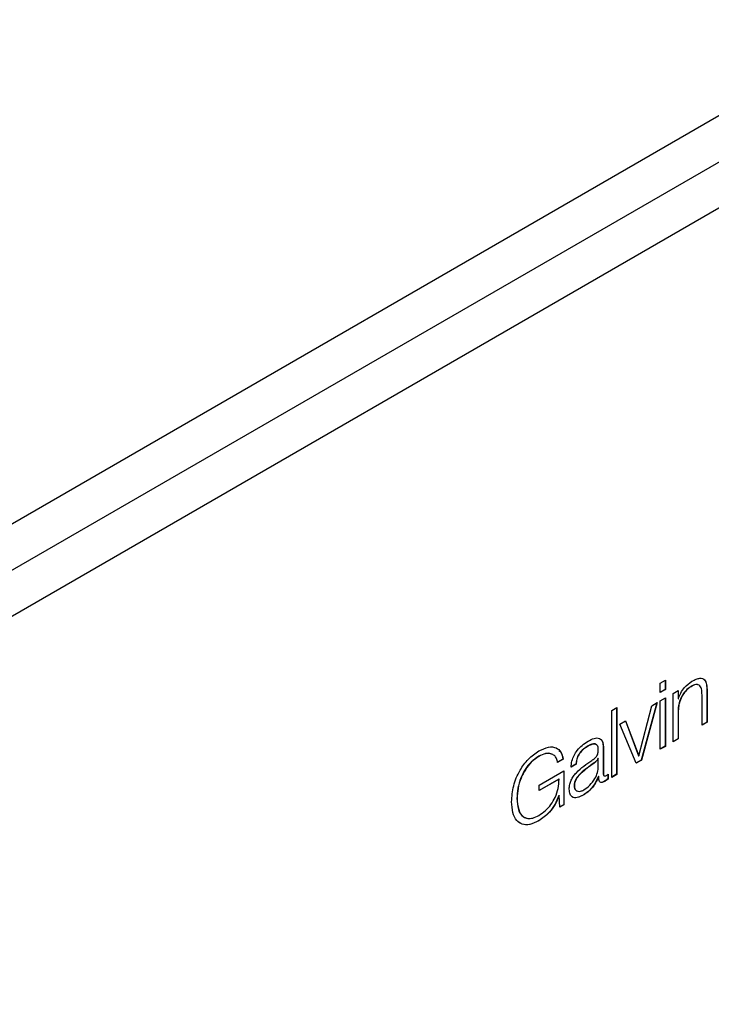
# Model space of a CAD drawing. Units: millimetres. Extents: x 388 to 2505, y 304 to 1814.
# Drawn here: x 1127 to 1189, y 916 to 1003 of the extents above; entities that cross this region are included whole.
import ezdxf

# ---------------------------------------------------------------- set-up
doc = ezdxf.new("R2010")
doc.units = ezdxf.units.MM
doc.header["$LTSCALE"] = 10

msp = doc.modelspace()

# ---------------------------------------------------------------- linework, layer by layer
at = {"color": 7, "linetype": 'Continuous', "lineweight": 25}
for p, q in [((1344.63, 1084.39), (1061.787, 921.108)), ((1065.323, 919.067), (1348.165, 1082.349)), ((1349.933, 1079.287), (1067.091, 916.005)), ((1183.983, 944.438), (1184.436, 944.7)), ((1184.418, 944.69), (1184.418, 943.871)), ((1184.436, 944.7), (1184.436, 943.861)), ((1183.983, 943.599), (1183.983, 944.438)), ((1184.418, 943.871), (1183.983, 943.62)), ((1184.436, 943.861), (1183.983, 943.599)), ((1184.418, 943.871), (1184.436, 943.861)), ((1185.119, 943.516), (1185.572, 943.778)), ((1185.554, 943.767), (1185.554, 943.049)), ((1185.572, 943.778), (1185.572, 943.038)), ((1186.719, 944.145), (1186.737, 944.135)), ((1183.982, 942.86), (1184.436, 943.122)), ((1184.418, 943.112), (1184.418, 938.846)), ((1184.436, 943.122), (1184.436, 938.836)), ((1185.118, 939.23), (1185.119, 943.516)), ((1185.554, 943.049), (1185.572, 943.038)), ((1185.572, 943.038), (1185.586, 943.047)), ((1187.679, 940.708), (1187.679, 943.383)), ((1188.115, 943.737), (1188.115, 940.98)), ((1188.115, 943.737), (1188.133, 943.727)), ((1188.133, 943.727), (1188.132, 940.97)), ((1179.682, 942.023), (1180.135, 942.284)), ((1179.682, 936.092), (1179.682, 942.023)), ((1180.118, 942.274), (1180.117, 936.364)), ((1180.135, 942.284), (1180.135, 936.353)), ((1182.091, 938.006), (1183.243, 942.433)), ((1183.686, 942.689), (1182.304, 937.626)), ((1183.71, 942.703), (1182.322, 937.615)), ((1183.243, 942.433), (1183.71, 942.703)), ((1183.982, 938.574), (1183.982, 942.86)), ((1185.554, 942.002), (1185.554, 939.502)), ((1185.554, 942.002), (1185.572, 941.992)), ((1185.572, 941.992), (1185.572, 939.491)), ((1180.408, 940.797), (1180.912, 941.088)), ((1181.84, 937.337), (1180.408, 940.797)), ((1180.901, 941.081), (1182.059, 938.008)), ((1180.912, 941.088), (1182.077, 937.998)), ((1188.115, 940.98), (1187.679, 940.728)), ((1188.132, 940.97), (1187.679, 940.708)), ((1188.115, 940.98), (1188.132, 940.97)), ((1185.554, 939.502), (1185.118, 939.25)), ((1185.572, 939.491), (1185.118, 939.23)), ((1185.554, 939.502), (1185.572, 939.491)), ((1177.507, 938.827), (1177.525, 938.817)), ((1178.932, 938.711), (1178.932, 936.435)), ((1178.932, 938.711), (1178.949, 938.701)), ((1178.949, 938.701), (1178.949, 936.425)), ((1184.418, 938.846), (1183.982, 938.594)), ((1184.436, 938.836), (1183.982, 938.574)), ((1184.418, 938.846), (1184.436, 938.836)), ((1173.222, 937.957), (1173.239, 937.947)), ((1175.365, 937.707), (1174.876, 937.425)), ((1175.383, 937.697), (1174.894, 937.415)), ((1175.365, 937.707), (1175.383, 937.697)), ((1178.478, 937.76), (1178.464, 937.751)), ((1178.464, 937.751), (1178.482, 937.741)), ((1178.478, 937.76), (1178.496, 937.75)), ((1178.496, 937.75), (1178.482, 937.741)), ((1178.496, 937.068), (1178.496, 937.75)), ((1182.059, 938.008), (1182.077, 937.998)), ((1182.077, 937.998), (1182.091, 938.006)), ((1176.515, 937.258), (1176.062, 936.996)), ((1176.533, 937.248), (1176.079, 936.986)), ((1176.515, 937.258), (1176.533, 937.248)), ((1178.083, 937.341), (1178.1, 937.33)), ((1182.304, 937.626), (1181.833, 937.354)), ((1182.322, 937.615), (1181.84, 937.337)), ((1182.304, 937.626), (1182.322, 937.615)), ((1173.268, 935.405), (1175.448, 936.663)), ((1174.998, 935.942), (1173.268, 934.943)), ((1175.016, 935.932), (1173.268, 934.923)), ((1174.998, 935.942), (1175.016, 935.932)), ((1175.43, 936.653), (1175.43, 933.658)), ((1175.448, 936.663), (1175.448, 933.648)), ((1178.514, 936.186), (1178.5, 936.177)), ((1178.5, 936.177), (1178.518, 936.167)), ((1178.514, 936.186), (1178.532, 936.175)), ((1178.532, 936.175), (1178.518, 936.167)), ((1178.932, 936.435), (1178.949, 936.425)), ((1179.342, 936.362), (1179.342, 935.949)), ((1179.342, 935.949), (1179.359, 935.939)), ((1179.359, 936.379), (1179.359, 935.939)), ((1180.117, 936.364), (1179.682, 936.112)), ((1180.135, 936.353), (1179.682, 936.092)), ((1180.117, 936.364), (1180.135, 936.353)), ((1173.268, 934.923), (1173.268, 935.405)), ((1176.356, 935.355), (1176.374, 935.345)), ((1179.047, 935.745), (1179.064, 935.735)), ((1171.287, 934.232), (1171.304, 934.221)), ((1175.013, 934.497), (1174.998, 934.489)), ((1174.998, 934.489), (1175.016, 934.478)), ((1175.013, 934.497), (1175.03, 934.487)), ((1175.03, 934.487), (1175.016, 934.478)), ((1175.095, 933.444), (1175.03, 934.487)), ((1177.148, 934.525), (1177.165, 934.515)), ((1175.43, 933.658), (1175.094, 933.464)), ((1175.448, 933.648), (1175.095, 933.444)), ((1175.43, 933.658), (1175.448, 933.648)), ((1173.222, 932.259), (1173.239, 932.248))]:
    msp.add_line(p, q, dxfattribs=at)
for points, knots in [([(1186.773, 944.596), (1186.906, 944.667), (1187.149, 944.797), (1187.479, 944.881), (1187.739, 944.854), (1187.965, 944.687), (1188.114, 944.304), (1188.126, 943.93), (1188.133, 943.727)], [0, 0, 0, 0, 0.174609, 0.319908, 0.446318, 0.565911, 0.765071, 1, 1, 1, 1]), ([(1187.838, 944.755), (1187.858, 944.742), (1187.981, 944.66), (1188.091, 944.306), (1188.106, 943.937), (1188.115, 943.737)], [0, 0, 0, 0, 0.0820757, 0.5032179, 1, 1, 1, 1]), ([(1186.719, 944.145), (1186.593, 944.061), (1186.352, 943.9), (1186.031, 943.524), (1185.773, 943.069), (1185.593, 942.536), (1185.568, 942.185), (1185.554, 942.002)], [0, 0, 0, 0, 0.195117, 0.373403, 0.548388, 0.764052, 1, 1, 1, 1]), ([(1186.737, 944.135), (1186.611, 944.051), (1186.37, 943.89), (1186.048, 943.513), (1185.791, 943.058), (1185.611, 942.526), (1185.585, 942.175), (1185.572, 941.992)], [0, 0, 0, 0, 0.195117, 0.373403, 0.548388, 0.764052, 1, 1, 1, 1]), ([(1185.586, 943.047), (1185.648, 943.219), (1185.774, 943.57), (1186.186, 944.161), (1186.548, 944.429), (1186.773, 944.596)], [0, 0, 0, 0, 0.268872, 0.546313, 1, 1, 1, 1]), ([(1187.315, 944.284), (1187.29, 944.294), (1187.203, 944.33), (1186.994, 944.285), (1186.816, 944.194), (1186.719, 944.145)], [0, 0, 0, 0, 0.155924, 0.540429, 1, 1, 1, 1]), ([(1187.679, 943.383), (1187.673, 943.571), (1187.661, 943.919), (1187.491, 944.238), (1187.254, 944.316), (1187.014, 944.279), (1186.835, 944.185), (1186.737, 944.135)], [0, 0, 0, 0, 0.296302, 0.549466, 0.680524, 0.826056, 1, 1, 1, 1]), ([(1177.583, 939.291), (1177.766, 939.387), (1178.126, 939.577), (1178.558, 939.601), (1178.805, 939.406), (1178.93, 939.115), (1178.943, 938.848), (1178.949, 938.701)], [0, 0, 0, 0, 0.265523, 0.519766, 0.656989, 0.811665, 1, 1, 1, 1]), ([(1178.715, 939.447), (1178.733, 939.435), (1178.823, 939.371), (1178.908, 939.119), (1178.923, 938.856), (1178.932, 938.711)], [0, 0, 0, 0, 0.10269, 0.50732, 1, 1, 1, 1]), ([(1173.239, 938.428), (1173.528, 938.568), (1174.085, 938.837), (1174.766, 938.766), (1175.217, 938.367), (1175.326, 937.927), (1175.383, 937.697)], [0, 0, 0, 0, 0.287344, 0.55461, 0.766892, 1, 1, 1, 1]), ([(1176.079, 936.986), (1176.096, 937.167), (1176.128, 937.505), (1176.328, 938.036), (1176.643, 938.528), (1177.076, 938.969), (1177.407, 939.179), (1177.583, 939.291)], [0, 0, 0, 0, 0.202557, 0.378662, 0.548016, 0.760315, 1, 1, 1, 1]), ([(1177.507, 938.827), (1177.361, 938.732), (1177.086, 938.553), (1176.746, 938.134), (1176.549, 937.671), (1176.527, 937.403), (1176.515, 937.258)], [0, 0, 0, 0, 0.294853, 0.554246, 0.759663, 1, 1, 1, 1]), ([(1177.525, 938.817), (1177.379, 938.722), (1177.103, 938.543), (1176.763, 938.124), (1176.566, 937.661), (1176.544, 937.392), (1176.533, 937.248)], [0, 0, 0, 0, 0.294853, 0.554246, 0.759663, 1, 1, 1, 1]), ([(1178.333, 938.971), (1178.314, 938.99), (1178.26, 939.044), (1178.093, 939.065), (1177.831, 939.003), (1177.619, 938.888), (1177.507, 938.827)], [0, 0, 0, 0, 0.107318, 0.301298, 0.630434, 1, 1, 1, 1]), ([(1178.496, 938.497), (1178.492, 938.585), (1178.485, 938.745), (1178.412, 938.924), (1178.296, 939.024), (1178.112, 939.058), (1177.848, 938.992), (1177.637, 938.878), (1177.525, 938.817)], [0, 0, 0, 0, 0.164127, 0.302022, 0.427139, 0.551622, 0.762839, 1, 1, 1, 1]), ([(1170.815, 933.939), (1170.849, 934.4), (1170.913, 935.295), (1171.472, 936.662), (1172.3, 937.787), (1172.914, 938.206), (1173.239, 938.428)], [0, 0, 0, 0, 0.282255, 0.548625, 0.760578, 1, 1, 1, 1]), ([(1173.222, 937.957), (1172.99, 937.801), (1172.554, 937.508), (1171.996, 936.804), (1171.589, 935.992), (1171.333, 935.101), (1171.302, 934.524), (1171.287, 934.232)], [0, 0, 0, 0, 0.20693, 0.388917, 0.565506, 0.779324, 1, 1, 1, 1]), ([(1173.239, 937.947), (1173.008, 937.791), (1172.572, 937.498), (1172.014, 936.794), (1171.607, 935.982), (1171.351, 935.091), (1171.32, 934.514), (1171.304, 934.221)], [0, 0, 0, 0, 0.20693, 0.388917, 0.565506, 0.779324, 1, 1, 1, 1]), ([(1174.376, 938.133), (1174.346, 938.15), (1174.191, 938.241), (1173.796, 938.226), (1173.42, 938.05), (1173.222, 937.957)], [0, 0, 0, 0, 0.1010207, 0.5242369, 1, 1, 1, 1]), ([(1174.894, 937.415), (1174.869, 937.533), (1174.818, 937.781), (1174.607, 938.038), (1174.285, 938.208), (1173.818, 938.224), (1173.44, 938.042), (1173.239, 937.947)], [0, 0, 0, 0, 0.153188, 0.321611, 0.503936, 0.73747, 1, 1, 1, 1]), ([(1174.998, 938.482), (1175.051, 938.44), (1175.254, 938.278), (1175.318, 937.95), (1175.365, 937.707)], [0, 0, 0, 0, 0.258531, 1, 1, 1, 1]), ([(1177.914, 937.58), (1178.005, 937.644), (1178.167, 937.759), (1178.361, 937.962), (1178.452, 938.155), (1178.491, 938.324), (1178.494, 938.435), (1178.496, 938.497)], [0, 0, 0, 0, 0.315122, 0.556907, 0.678402, 0.819982, 1, 1, 1, 1]), ([(1178.464, 937.751), (1178.44, 937.706), (1178.388, 937.607), (1178.249, 937.474), (1178.146, 937.391), (1178.083, 937.341)], [0, 0, 0, 0, 0.252561, 0.546939, 1, 1, 1, 1]), ([(1178.482, 937.741), (1178.458, 937.696), (1178.406, 937.597), (1178.267, 937.463), (1178.163, 937.381), (1178.1, 937.33)], [0, 0, 0, 0, 0.252561, 0.546939, 1, 1, 1, 1]), ([(1175.921, 935.05), (1175.928, 935.19), (1175.941, 935.446), (1176.078, 935.853), (1176.289, 936.21), (1176.877, 936.893), (1177.445, 937.269), (1177.914, 937.58)], [0, 0, 0, 0, 0.134272, 0.247309, 0.354525, 0.466923, 1, 1, 1, 1]), ([(1178.083, 937.341), (1177.692, 937.066), (1177.219, 936.733), (1176.703, 936.21), (1176.511, 935.945), (1176.377, 935.641), (1176.363, 935.454), (1176.356, 935.355)], [0, 0, 0, 0, 0.555654, 0.674398, 0.781378, 0.884336, 1, 1, 1, 1]), ([(1178.1, 937.33), (1177.71, 937.056), (1177.236, 936.723), (1176.72, 936.2), (1176.529, 935.935), (1176.394, 935.631), (1176.381, 935.444), (1176.374, 935.345)], [0, 0, 0, 0, 0.555654, 0.674398, 0.781378, 0.884336, 1, 1, 1, 1]), ([(1177.201, 934.976), (1177.389, 935.105), (1177.753, 935.356), (1178.187, 935.932), (1178.455, 936.54), (1178.482, 936.888), (1178.496, 937.068)], [0, 0, 0, 0, 0.288286, 0.559789, 0.771282, 1, 1, 1, 1]), ([(1173.239, 932.73), (1173.437, 932.86), (1173.812, 933.107), (1174.314, 933.674), (1174.713, 934.355), (1174.981, 935.151), (1175.004, 935.664), (1175.016, 935.932)], [0, 0, 0, 0, 0.202596, 0.384058, 0.557826, 0.768643, 1, 1, 1, 1]), ([(1178.5, 936.177), (1178.414, 935.985), (1178.25, 935.617), (1177.923, 935.139), (1177.545, 934.773), (1177.288, 934.612), (1177.148, 934.525)], [0, 0, 0, 0, 0.275653, 0.528643, 0.742521, 1, 1, 1, 1]), ([(1178.518, 936.167), (1178.432, 935.975), (1178.267, 935.607), (1177.941, 935.129), (1177.562, 934.763), (1177.306, 934.602), (1177.165, 934.515)], [0, 0, 0, 0, 0.275653, 0.528643, 0.742521, 1, 1, 1, 1]), ([(1179.064, 935.735), (1179.007, 935.705), (1178.903, 935.649), (1178.765, 935.619), (1178.662, 935.644), (1178.58, 935.736), (1178.536, 935.919), (1178.533, 936.085), (1178.532, 936.175)], [0, 0, 0, 0, 0.176108, 0.317237, 0.438211, 0.555086, 0.757839, 1, 1, 1, 1]), ([(1178.932, 936.435), (1178.933, 936.402), (1178.937, 936.34), (1178.957, 936.275), (1178.981, 936.258), (1178.988, 936.253)], [0, 0, 0, 0, 0.449156, 0.839833, 1, 1, 1, 1]), ([(1178.949, 936.425), (1178.951, 936.391), (1178.953, 936.328), (1178.981, 936.256), (1179.032, 936.213), (1179.114, 936.211), (1179.18, 936.245), (1179.215, 936.263)], [0, 0, 0, 0, 0.205928, 0.385044, 0.551053, 0.755673, 1, 1, 1, 1]), ([(1179.342, 935.949), (1179.29, 935.908), (1179.192, 935.831), (1179.093, 935.773), (1179.047, 935.745)], [0, 0, 0, 0, 0.531903, 1, 1, 1, 1]), ([(1179.359, 935.939), (1179.307, 935.898), (1179.21, 935.82), (1179.111, 935.762), (1179.064, 935.735)], [0, 0, 0, 0, 0.531903, 1, 1, 1, 1]), ([(1179.215, 936.263), (1179.245, 936.282), (1179.294, 936.315), (1179.34, 936.36), (1179.359, 936.379)], [0, 0, 0, 0, 0.590753, 1, 1, 1, 1]), ([(1177.165, 934.515), (1176.983, 934.425), (1176.638, 934.253), (1176.211, 934.289), (1175.957, 934.578), (1175.934, 934.886), (1175.921, 935.05)], [0, 0, 0, 0, 0.291824, 0.555159, 0.762069, 1, 1, 1, 1]), ([(1176.356, 935.355), (1176.364, 935.268), (1176.379, 935.099), (1176.482, 934.941), (1176.58, 934.905), (1176.62, 934.889)], [0, 0, 0, 0, 0.385721, 0.746915, 1, 1, 1, 1]), ([(1176.374, 935.345), (1176.381, 935.257), (1176.396, 935.087), (1176.514, 934.921), (1176.692, 934.838), (1176.927, 934.844), (1177.109, 934.931), (1177.201, 934.976)], [0, 0, 0, 0, 0.19418, 0.3760127, 0.5569266, 0.7752361, 1, 1, 1, 1]), ([(1179.047, 935.745), (1178.99, 935.715), (1178.887, 935.661), (1178.76, 935.628), (1178.705, 935.647), (1178.686, 935.653)], [0, 0, 0, 0, 0.450212, 0.811003, 1, 1, 1, 1]), ([(1171.287, 934.232), (1171.312, 933.888), (1171.362, 933.216), (1171.718, 932.624), (1172.06, 932.522), (1172.163, 932.491)], [0, 0, 0, 0, 0.421177, 0.824207, 1, 1, 1, 1]), ([(1171.304, 934.221), (1171.329, 933.876), (1171.376, 933.199), (1171.758, 932.614), (1172.235, 932.428), (1172.705, 932.462), (1173.054, 932.637), (1173.239, 932.73)], [0, 0, 0, 0, 0.279504, 0.546966, 0.686667, 0.834111, 1, 1, 1, 1]), ([(1174.998, 934.489), (1174.889, 934.214), (1174.679, 933.683), (1174.056, 932.839), (1173.539, 932.479), (1173.222, 932.259)], [0, 0, 0, 0, 0.292466, 0.56535, 1, 1, 1, 1]), ([(1175.016, 934.478), (1174.907, 934.204), (1174.696, 933.672), (1174.073, 932.828), (1173.557, 932.469), (1173.239, 932.248)], [0, 0, 0, 0, 0.292466, 0.56535, 1, 1, 1, 1]), ([(1177.148, 934.525), (1176.969, 934.439), (1176.629, 934.275), (1176.252, 934.264), (1176.146, 934.405), (1176.125, 934.433)], [0, 0, 0, 0, 0.470471, 0.895013, 1, 1, 1, 1]), ([(1173.239, 932.248), (1172.96, 932.113), (1172.434, 931.856), (1171.746, 931.89), (1171.222, 932.255), (1170.878, 932.946), (1170.836, 933.603), (1170.815, 933.939)], [0, 0, 0, 0, 0.205527, 0.388173, 0.564344, 0.776849, 1, 1, 1, 1]), ([(1173.222, 932.259), (1172.944, 932.125), (1172.42, 931.872), (1171.76, 931.881), (1171.483, 932.114), (1171.362, 932.216)], [0, 0, 0, 0, 0.388375, 0.733514, 1, 1, 1, 1])]:
    msp.add_open_spline(points, degree=3, knots=knots, dxfattribs=at)

doc.saveas('drawing.dxf')
